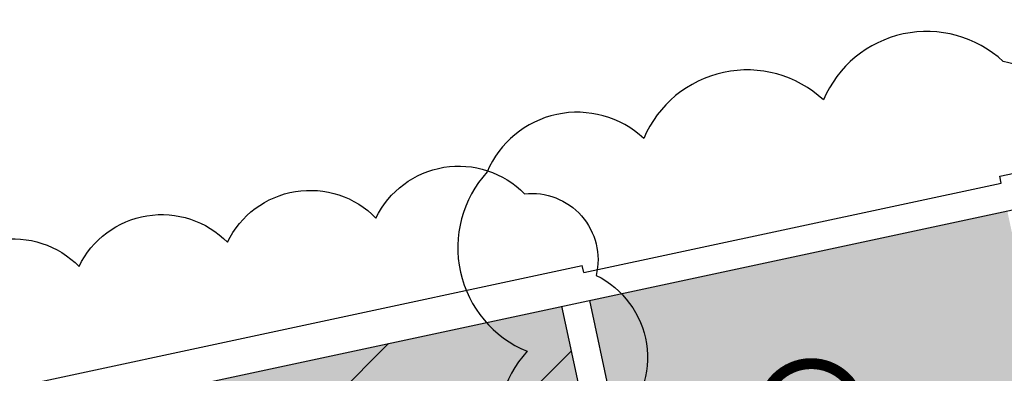
# Model space of a CAD drawing. Units: inches. Extents: x 69208489 to 69211574, y 27667965 to 27670272.
# Drawn here: x 69208904 to 69209180, y 27670047 to 27670146 of the extents above; entities that cross this region are included whole.
import ezdxf

# ---------------------------------------------------------------- set-up
doc = ezdxf.new("R2010")
doc.units = ezdxf.units.IN
doc.header["$LTSCALE"] = 10
doc.header["$MEASUREMENT"] = 0
doc.layers.get('0').update_dxf_attribs({"linetype": 'CONTINUOUS'})
for name, color, linetype in [('A-IDEN-ICON', 4, 'CONTINUOUS'), ('A-WALL', 5, 'CONTINUOUS'), ('Rooms-Capacity', 4, 'CONTINUOUS'), ('Rooms-Category-Color', 7, 'CONTINUOUS'), ('Rooms-College-Color', 7, 'CONTINUOUS'), ('Rooms-Department-Color', 7, 'CONTINUOUS'), ('Rooms-Division-Color', 7, 'CONTINUOUS')]:
    doc.layers.add(name, color=color, linetype=linetype)
doc.layers.add('A-REV', color=1, linetype='CONTINUOUS', true_color=0xff0000)

# ---------------------------------------------------------------- blocks, each defined once
blk = doc.blocks.new('CPBATH')
for points, const_width in [([(0.0571117184892056, 0.0167953109352332, 0.8614924990712957), (-0.05512499999999998, 2.775557561562891e-17, 1)], 0.01274999999999999), ([(0.0571117184892056, 0.0167953109352332, 0.7290023841246482), (-0.008374999999999966, -0.004249999999999976, 1)], 0.01275), ([(-0.05512499999999998, 2.775557561562891e-17, 0.7269023413524262), (0.0486990923216053, -0.0336804460703683, 1)], 0.01274999999999999), ([(-0.008374999999999966, -0.004249999999999976, 0.6094681524017886), (0.0486990923216053, -0.0336804460703683, 1)], 0.01275)]:
    blk.add_lwpolyline(points, format="xyb", dxfattribs=dict(const_width=const_width))
at = {"const_width": 0.006375}
for points in [[(0.05435126251464284, 0.01520156093523316, 1), (0.05987217446376869, 0.0183890609352332, 1)], [(0.04593863634704254, -0.03527419607036835, 1), (0.05145954829616839, -0.03208669607036833, 1)]]:
    blk.add_lwpolyline(points, format="xyb", close=True, dxfattribs=at)

msp = doc.modelspace()

# ---------------------------------------------------------------- hatches: boundary and pattern name
at = {"layer": 'Rooms-Capacity'}
h = msp.add_hatch(dxfattribs=at)
h.set_pattern_fill('ANSI31', color=256, scale=300, style=0)
h.set_pattern_definition([(45, (0, 0), (-26.51650429449553, 26.51650429449553), [])])
h.paths.add_polyline_path([(69208631.60490152, 27669974.86750496), (69209054.02711043, 27670065.33007969), (69209055.9827688, 27670065.74888792), (69209083.2053029, 27669938.63109357), (69209083.62411109, 27669936.6754352), (69209091.16265897, 27669901.47358445), (69209091.5814672, 27669899.51792607), (69209121.10744643, 27669761.64401067), (69208905.00719619, 27669715.36570211), (69208919.2466754, 27669648.87331804), (69208710.96905853, 27669604.270243)])
at = {"layer": 'Rooms-Category-Color', "true_color": 0xadadad}
msp.add_hatch(color=253, dxfattribs=at).paths.add_polyline_path([(69209074.27560773, 27670018.53266141), (69209063.80540234, 27670067.42412079), (69209181.14490479, 27670092.55261377), (69209191.61511022, 27670043.66115439), (69209192.66213074, 27670038.77200846), (69209207.73922655, 27669968.36830698), (69209227.4232127, 27669876.45236336), (69209110.08371022, 27669851.32387039), (69209099.4041007, 27669901.19315894), (69209091.0279364, 27669940.30632644), (69209075.32262826, 27670013.64351549)])
at = {"layer": 'Rooms-Category-Color', "true_color": 0xe3f498}
msp.add_hatch(color=61, dxfattribs=at).paths.add_polyline_path([(69208631.60490152, 27669974.86750496), (69209054.02711043, 27670065.33007969), (69209055.9827688, 27670065.74888792), (69209083.2053029, 27669938.63109357), (69209083.62411109, 27669936.6754352), (69209091.16265897, 27669901.47358445), (69209091.5814672, 27669899.51792607), (69209121.10744643, 27669761.64401067), (69208905.00719619, 27669715.36570211), (69208919.2466754, 27669648.87331804), (69208710.96905853, 27669604.270243)])
at = {"layer": 'Rooms-College-Color', "true_color": 0xadadad}
msp.add_hatch(color=253, dxfattribs=at).paths.add_polyline_path([(69209074.27560773, 27670018.53266141), (69209063.80540234, 27670067.42412079), (69209181.14490479, 27670092.55261377), (69209191.61511022, 27670043.66115439), (69209192.66213074, 27670038.77200846), (69209207.73922655, 27669968.36830698), (69209227.4232127, 27669876.45236336), (69209110.08371022, 27669851.32387039), (69209099.4041007, 27669901.19315894), (69209091.0279364, 27669940.30632644), (69209075.32262826, 27670013.64351549)])
at = {"layer": 'Rooms-College-Color', "true_color": 0xb2d6e9}
msp.add_hatch(color=254, dxfattribs=at).paths.add_polyline_path([(69208631.60490152, 27669974.86750496), (69209054.02711043, 27670065.33007969), (69209055.9827688, 27670065.74888792), (69209083.2053029, 27669938.63109357), (69209083.62411109, 27669936.6754352), (69209091.16265897, 27669901.47358445), (69209091.5814672, 27669899.51792607), (69209121.10744643, 27669761.64401067), (69208905.00719619, 27669715.36570211), (69208919.2466754, 27669648.87331804), (69208710.96905853, 27669604.270243)])
at = {"layer": 'Rooms-Department-Color', "true_color": 0xacacac}
msp.add_hatch(color=253, dxfattribs=at).paths.add_polyline_path([(69209074.27560773, 27670018.53266141), (69209063.80540234, 27670067.42412079), (69209181.14490479, 27670092.55261377), (69209191.61511022, 27670043.66115439), (69209192.66213074, 27670038.77200846), (69209207.73922655, 27669968.36830698), (69209227.4232127, 27669876.45236336), (69209110.08371022, 27669851.32387039), (69209099.4041007, 27669901.19315894), (69209091.0279364, 27669940.30632644), (69209075.32262826, 27670013.64351549)])
at = {"layer": 'Rooms-Department-Color', "true_color": 0xb2d6e9}
msp.add_hatch(color=254, dxfattribs=at).paths.add_polyline_path([(69208631.60490152, 27669974.86750496), (69209054.02711043, 27670065.33007969), (69209055.9827688, 27670065.74888792), (69209083.2053029, 27669938.63109357), (69209083.62411109, 27669936.6754352), (69209091.16265897, 27669901.47358445), (69209091.5814672, 27669899.51792607), (69209121.10744643, 27669761.64401067), (69208905.00719619, 27669715.36570211), (69208919.2466754, 27669648.87331804), (69208710.96905853, 27669604.270243)])
at = {"layer": 'Rooms-Division-Color', "true_color": 0xadadad}
msp.add_hatch(color=253, dxfattribs=at).paths.add_polyline_path([(69209074.27560773, 27670018.53266141), (69209063.80540234, 27670067.42412079), (69209181.14490479, 27670092.55261377), (69209191.61511022, 27670043.66115439), (69209192.66213074, 27670038.77200846), (69209207.73922655, 27669968.36830698), (69209227.4232127, 27669876.45236336), (69209110.08371022, 27669851.32387039), (69209099.4041007, 27669901.19315894), (69209091.0279364, 27669940.30632644), (69209075.32262826, 27670013.64351549)])
at = {"layer": 'Rooms-Division-Color', "true_color": 0xb2d6e9}
msp.add_hatch(color=254, dxfattribs=at).paths.add_polyline_path([(69208631.60490152, 27669974.86750496), (69209054.02711043, 27670065.33007969), (69209055.9827688, 27670065.74888792), (69209083.2053029, 27669938.63109357), (69209083.62411109, 27669936.6754352), (69209091.16265897, 27669901.47358445), (69209091.5814672, 27669899.51792607), (69209121.10744643, 27669761.64401067), (69208905.00719619, 27669715.36570211), (69208919.2466754, 27669648.87331804), (69208710.96905853, 27669604.270243)])

# ---------------------------------------------------------------- linework, layer by layer
at = {"layer": 'A-REV'}
msp.add_lwpolyline([(69209034.98099676, 27670103.5069058, 0.52056705), (69209046.21219692, 27670053.10136584, 0.52056705), (69209057.44339706, 27670002.69582588, 0.52056705), (69209068.67459722, 27669952.29028592, 0.52056705), (69209079.90579738, 27669901.88474596, 0.52056705), (69209091.13699754, 27669851.479206, 0.52056705), (69209106.80143748, 27669807.98560639, 0.52056705), (69209157.29813406, 27669818.79957659, 0.52056705), (69209207.79483062, 27669829.61354678, 0.52056705), (69209254.3272636, 27669842.97015049, 0.52056705), (69209243.09606345, 27669893.37569045, 0.52056705), (69209231.86486329, 27669943.7812304, 0.52056705), (69209220.63366313, 27669994.18677037, 0.52056705), (69209209.40246299, 27670044.59231033, 0.52056705), (69209198.17126283, 27670094.99785029, 0.52056705), (69209179.98513032, 27670134.55983571, 0.52056705), (69209129.48843375, 27670123.74586551, 0.52056705), (69209078.99173719, 27670112.93189531, 0.52056705)], format="xyb", close=True, dxfattribs=at)
msp.add_lwpolyline([(69208878.55730371, 27670070.11298448, -0.52056705), (69208920.278884, 27670076.92837167, -0.52056705), (69208962.00046428, 27670083.74375886, -0.52056705), (69209003.72204456, 27670090.55914605, -0.52056705), (69209045.44362484, 27670097.37453324, -0.52056705), (69209065.60252915, 27670074.44164592, -0.52056705), (69209072.10668918, 27670032.6704158, -0.52056705), (69209078.6108492, 27669990.89918567, -0.52056705), (69209085.11500923, 27669949.12795555, -0.52056705), (69209091.61916927, 27669907.35672542, -0.52056705), (69209098.12332928, 27669865.5854953, -0.52056705), (69209104.62748931, 27669823.81426517, -0.52056705), (69209111.13164935, 27669782.04303505, -0.52056705), (69209117.63580938, 27669740.27180493, -0.52056705), (69209124.1399694, 27669698.5005748, -0.52056705), (69209105.31819522, 27669674.46387384, -0.52056705), (69209063.84104007, 27669666.29164253, -0.52056705), (69209022.36388493, 27669658.11941122, -0.52056705), (69208980.88672978, 27669649.94717991, -0.52056705), (69208939.40957463, 27669641.7749486, -0.52056705), (69208897.93241948, 27669633.60271729, -0.52056705)], format="xyb", dxfattribs=at)
at = {"layer": 'A-WALL'}
for p, q in [((69209179.05086371, 27670102.33090562), (69209384.39499304, 27670146.30576834)), ((69208596.40305078, 27669967.32895708), (69209376.71074226, 27670134.43343539)), ((69209062.13016947, 27670075.24675428), (69209179.46967193, 27670100.37524726)), ((69209179.46967193, 27670100.37524726), (69209179.05086371, 27670102.33090562)), ((69208594.3090097, 27669977.10724895), (69209061.71136123, 27670077.20241265)), ((69209062.13016947, 27670075.24675428), (69209061.71136123, 27670077.20241265)), ((69209122.64795671, 27669792.65411916), (69209063.80540234, 27670067.42412079)), ((69209122.15446699, 27669756.75486474), (69209055.9827688, 27670065.74888792))]:
    msp.add_line(p, q, dxfattribs=at)

# ---------------------------------------------------------------- block references
at = {"layer": 'A-IDEN-ICON', "xscale": 239.9999999999999, "yscale": 239.9999999999999, "zscale": 239.9999999999999, "rotation": 282.09}
msp.add_blockref('CPBATH', (69209125.94029674, 27670036.40044734), dxfattribs=at)

doc.saveas('drawing.dxf')
